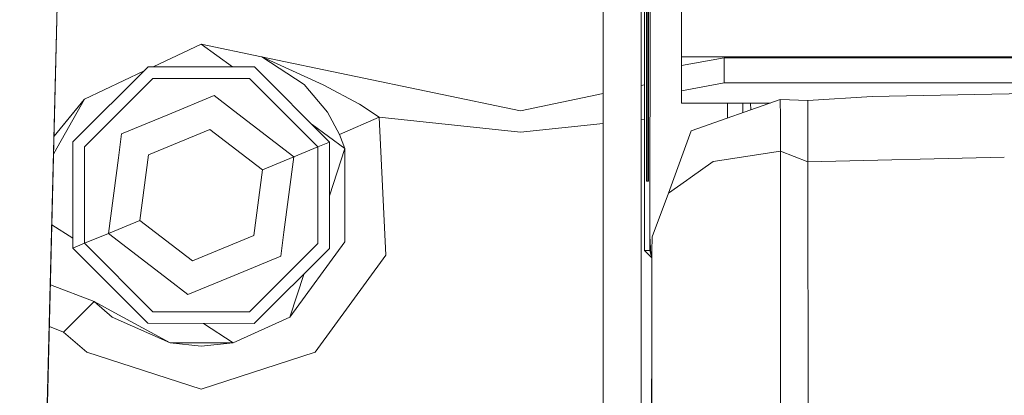
# Model space of a CAD drawing. Units: millimetres. Extents: x 635 to 10360, y -386 to 3656.
# Drawn here: x 2640 to 2756, y 1019 to 1063 of the extents above; entities that cross this region are included whole.
import ezdxf

# ---------------------------------------------------------------- set-up
doc = ezdxf.new("R2010")
doc.units = ezdxf.units.MM
doc.layers.add('1', color=7, linetype='Continuous', true_color=0xffffff)
doc.styles.add('blockfont', font='simplex.shx')
doc.dimstyles.get("Standard").update_dxf_attribs({"dimtxt": 0.18, "dimasz": 0.18, "dimexe": 0.18, "dimexo": 0.0625, "dimgap": 0.09, "dimtad": 0, "dimtih": 1, "dimtoh": 1, "dimdec": 4, "dimzin": 0, "dimdsep": 46, "dimtxsty": 'Standard', "dimcen": 0.09, "dimadec": 0, "dimazin": 0, "dimtfac": 1, "dimtdec": 4, "dimtofl": 0, "dimtmove": 0, "dimatfit": 3, "dimfxl": 1, "dimtolj": 1, "dimtzin": 0, "dimarcsym": 0})

# ---------------------------------------------------------------- blocks, each defined once
blk = doc.blocks.new('_U4')
at = {"layer": '1', "color": 18, "lineweight": 13}
for p, q in [((10150.066508, 1012.699935), (10150.066508, -348.374091)), ((844.75006, 984.149965), (844.75006, -348.374091)), ((844.75006, -346.374091), (5416.689534, -346.374091)), ((10150.066508, -346.374091), (5578.127034, -346.374091))]:
    blk.add_line(p, q, dxfattribs=at)
at = {"layer": '1', "color": 18, "lineweight": 70}
for points in [[(844.75006, -346.374091), (894.750011, -332.976631), (894.750109, -359.77155)], [(10150.066508, -346.374091), (10100.066557, -359.77155), (10100.066459, -332.976631)]]:
    blk.add_solid(points, dxfattribs=at)
at = {"layer": '1', "color": 18, "linetype": 'Continuous', "lineweight": 13, "insert": (5420.839534, -385.269924), "char_height": 50, "attachment_point": 7, "line_spacing_factor": 0.903614, "style": 'blockfont'}
blk.add_mtext('\\W1.1836;OAL', dxfattribs=at)
blk = doc.blocks.new('_U6')
at = {"layer": '1', "color": 18, "lineweight": 13}
for p, q in [((4365, 1465), (4365, 121.625909)), ((2000, 280), (2000, 121.625909)), ((2000, 123.625909), (3360.011837, 123.625909)), ((4365, 123.625909), (3575.928504, 123.625909)), ((3386.511837, 48.625909), (3361.511837, 48.625909)), ((3361.511837, 48.625909), (3361.511837, -45.124091)), ((3618.178504, 48.625909), (3593.178504, 48.625909)), ((3618.178504, -45.124091), (3618.178504, 48.625909)), ((3361.511837, -45.124091), (3386.511837, -45.124091)), ((3593.178504, -45.124091), (3618.178504, -45.124091))]:
    blk.add_line(p, q, dxfattribs=at)
at = {"layer": '1', "color": 18, "lineweight": 70}
for points in [[(2000, 123.625909), (2049.999951, 137.023369), (2050.000049, 110.22845)], [(4365, 123.625909), (4315.000049, 110.22845), (4314.999951, 137.023369)]]:
    blk.add_solid(points, dxfattribs=at)
at = {"layer": '1', "color": 18, "linetype": 'Continuous', "lineweight": 13, "char_height": 50, "attachment_point": 7, "line_spacing_factor": 0.903614, "style": 'blockfont'}
for s, insert in [('\\W1.4631;93.1', (3364.161837, 84.730076)), ('\\W1.1591;2365', (3386.036837, -37.144924))]:
    blk.add_mtext(s, dxfattribs=dict(at, insert=insert))

msp = doc.modelspace()

# ---------------------------------------------------------------- linework, layer by layer
at = {"layer": '1', "color": 18, "linetype": 'Continuous', "lineweight": 13}
for p, q in [((2714.211358, 1097.092482), (2714.108599, 1038.000437)), ((2708.60876, 1047.401878), (2708.60876, 1092.689487)), ((2713.104619, 1092.689487), (2713.104619, 1047.401878)), ((2717.846526, 1083.891722), (2717.846526, 1059.076878)), ((2713.945283, 1082.338544), (2713.945283, 1044.423315)), ((2713.492526, 1036.294672), (2713.492526, 1066.402527)), ((2713.70591, 1044.423315), (2713.70591, 1066.402527)), ((2713.794602, 1044.423315), (2713.794602, 1066.402527)), ((2713.794602, 1044.423315), (2713.794602, 1066.402527)), ((2713.796748, 1044.423315), (2713.796748, 1066.402527)), ((2713.796748, 1044.423315), (2713.796748, 1066.402527)), ((2644.38857, 1065.075013), (2640.636576, 919.340822)), ((2641.300572, 939.197454), (2644.38857, 1065.075013)), ((2661.315812, 1060.579988), (2655.655355, 1057.904168)), ((2661.315812, 1060.579988), (2668.427838, 1059.095594)), ((2665.010422, 1057.895698), (2661.315812, 1060.579988)), ((2668.427838, 1059.095594), (2668.443574, 1059.088799)), ((2668.427838, 1059.095594), (2698.907985, 1052.734109)), ((2668.427838, 1059.095594), (2668.443416, 1059.088832)), ((2668.443574, 1059.088799), (2668.449534, 1059.086176)), ((2673.424138, 1055.819961), (2668.443574, 1059.088799)), ((2675.68673, 1055.76894), (2668.449534, 1059.086176)), ((2717.846526, 1059.076878), (2717.846526, 1058.041665)), ((2887.646569, 1059.076878), (2717.846526, 1059.076878)), ((2655.075206, 1057.904693), (2646.222485, 1049.067828)), ((2667.583836, 1057.893368), (2655.075206, 1057.904693)), ((2676.420583, 1049.040648), (2667.583836, 1057.893368)), ((2717.846526, 1058.041665), (2722.846402, 1058.951232)), ((2717.846526, 1055.091712), (2717.846526, 1058.041665)), ((2722.846402, 1058.951232), (2722.846402, 1056.001278)), ((2722.846402, 1058.951232), (2882.646455, 1058.951232)), ((2654.552311, 1057.382735), (2647.576226, 1054.084989)), ((2647.593154, 1048.498603), (2655.641927, 1056.533071)), ((2655.641927, 1056.533071), (2667.014493, 1056.522819)), ((2675.04896, 1048.473927), (2667.014493, 1056.522819)), ((2673.424138, 1055.819961), (2676.183594, 1052.550766)), ((2679.967536, 1053.488227), (2675.68673, 1055.76894)), ((2713.104619, 1055.6971), (2713.492526, 1055.77806)), ((2717.846526, 1055.091712), (2722.846402, 1056.001278)), ((2722.846402, 1056.001278), (2882.646455, 1056.001278)), ((2803.248061, 1055.659029), (2740.295781, 1054.401132)), ((2662.868155, 1054.50854), (2657.410039, 1052.253577)), ((2662.868155, 1054.50854), (2665.126456, 1052.772376)), ((2698.907985, 1052.734109), (2708.60876, 1054.758766)), ((2717.846526, 1053.636405), (2717.846526, 1055.091712)), ((2740.295781, 1054.401132), (2732.707871, 1053.922149)), ((2647.576226, 1054.084989), (2643.986119, 1047.690007)), ((2647.576226, 1054.084989), (2644.012522, 1049.746007)), ((2644.012525, 1049.746136), (2647.576226, 1054.084989)), ((2644.012526, 1049.746171), (2647.55906, 1054.064128)), ((2647.576226, 1054.084989), (2647.55906, 1054.064128)), ((2682.253731, 1051.975462), (2679.967536, 1053.488227)), ((2728.259133, 1053.636405), (2717.846526, 1053.636405)), ((2729.468001, 1054.062101), (2718.984259, 1050.370308)), ((2723.261028, 1053.636405), (2723.257971, 1051.875273)), ((2725.061148, 1053.636405), (2725.04329, 1052.503963)), ((2725.959427, 1053.636405), (2725.992995, 1052.838396)), ((2729.468001, 1054.062101), (2729.471339, 1053.370091)), ((2732.707871, 1053.922149), (2729.468001, 1054.062101)), ((2729.471339, 1053.370091), (2729.471577, 1053.329202)), ((2729.474677, 1052.667233), (2729.471577, 1053.329202)), ((2732.720031, 1052.734467), (2732.707871, 1053.922149)), ((2651.952161, 1049.998495), (2657.410039, 1052.253577)), ((2672.231807, 1047.309968), (2665.126456, 1052.772376)), ((2677.600755, 1049.936506), (2676.183594, 1052.550766)), ((2729.474677, 1052.667233), (2729.481114, 1047.967168)), ((2732.720031, 1052.734467), (2732.720269, 1052.714082)), ((2732.720269, 1052.714082), (2732.727898, 1046.725246)), ((2678.22565, 1048.294279), (2674.3677, 1051.097242)), ((2682.253731, 1051.975462), (2677.600755, 1049.936506)), ((2682.253731, 1051.975462), (2683.056964, 1035.735818)), ((2682.253731, 1051.975462), (2698.907985, 1050.194117)), ((2698.907985, 1050.194117), (2708.60876, 1051.231715)), ((2713.104619, 1051.712594), (2713.492526, 1051.754084)), ((2651.952161, 1049.998495), (2651.577843, 1047.174665)), ((2662.342442, 1050.542685), (2655.123605, 1047.560307)), ((2662.342442, 1050.542685), (2668.53465, 1045.78242)), ((2678.22565, 1048.294279), (2677.600755, 1049.936506)), ((2716.324939, 1043.04156), (2718.984259, 1050.370308)), ((2646.211041, 1036.559316), (2646.222485, 1049.067828)), ((2675.04896, 1048.473927), (2676.420583, 1049.040648)), ((2676.420583, 1049.040648), (2676.409377, 1036.532136)), ((2643.986119, 1047.690007), (2643.960987, 1047.645239)), ((2647.582902, 1037.126037), (2647.593154, 1048.498603)), ((2655.123605, 1047.560307), (2654.097213, 1039.817545)), ((2672.231807, 1047.309968), (2675.04896, 1048.473927)), ((2675.038708, 1037.101242), (2675.04896, 1048.473927)), ((2678.22565, 1048.294279), (2676.414922, 1042.721466)), ((2678.22565, 1048.294279), (2678.22565, 1037.305686)), ((2708.60876, 1046.880933), (2708.60876, 1047.401878)), ((2713.104619, 1047.401878), (2713.104619, 1046.880933)), ((2729.481114, 1047.967168), (2721.554412, 1046.766135)), ((2729.481114, 1047.967168), (2729.492081, 1033.496114)), ((2732.727898, 1046.725246), (2729.481114, 1047.967168)), ((2651.577843, 1047.174665), (2650.399817, 1038.289997)), ((2668.53465, 1045.78242), (2672.231807, 1047.309968)), ((2672.231807, 1047.309968), (2671.054019, 1038.425299)), ((2708.60876, 1046.880933), (2708.60876, 1039.168569)), ((2713.104619, 1046.880933), (2713.104619, 1039.168569)), ((2721.554412, 1046.766135), (2718.858374, 1044.846031)), ((2755.828091, 1047.280785), (2732.727898, 1046.725246)), ((2732.727898, 1046.725246), (2732.750071, 1009.607169)), ((2667.508019, 1038.039657), (2668.53465, 1045.78242)), ((2713.726414, 1044.423315), (2713.70591, 1044.423315)), ((2713.758124, 1044.423315), (2713.726414, 1044.423315)), ((2713.766946, 1044.423315), (2713.758124, 1044.423315)), ((2713.771714, 1044.423315), (2713.766946, 1044.423315)), ((2713.771714, 1044.423315), (2713.777198, 1044.423315)), ((2713.777198, 1044.423315), (2713.780297, 1044.423315)), ((2713.780297, 1044.423315), (2713.784827, 1044.423315)), ((2713.787211, 1044.423315), (2713.784827, 1044.423315)), ((2713.793887, 1044.423315), (2713.787211, 1044.423315)), ((2713.794602, 1044.423315), (2713.793887, 1044.423315)), ((2713.794602, 1044.423315), (2713.796748, 1044.423315)), ((2713.796748, 1044.423315), (2713.804854, 1044.423315)), ((2713.804854, 1044.423315), (2713.806762, 1044.423315)), ((2713.806762, 1044.423315), (2713.807477, 1044.423315)), ((2713.807477, 1044.423315), (2713.807954, 1044.423315)), ((2713.807954, 1044.423315), (2713.814391, 1044.423315)), ((2713.814391, 1044.423315), (2713.821067, 1044.423315)), ((2713.821067, 1044.423315), (2713.82202, 1044.423315)), ((2713.823689, 1044.423315), (2713.82202, 1044.423315)), ((2713.831795, 1044.423315), (2713.823689, 1044.423315)), ((2713.832749, 1044.423315), (2713.831795, 1044.423315)), ((2713.832749, 1044.423315), (2713.833464, 1044.423315)), ((2713.833464, 1044.423315), (2713.834418, 1044.423315)), ((2713.834418, 1044.423315), (2713.839425, 1044.423315)), ((2713.839425, 1044.423315), (2713.840617, 1044.423315)), ((2713.840617, 1044.423315), (2713.843955, 1044.423315)), ((2713.843955, 1044.423315), (2713.845147, 1044.423315)), ((2713.845147, 1044.423315), (2713.854445, 1044.423315)), ((2713.854445, 1044.423315), (2713.855399, 1044.423315)), ((2713.855399, 1044.423315), (2713.85826, 1044.423315)), ((2713.85826, 1044.423315), (2713.860167, 1044.423315)), ((2713.860167, 1044.423315), (2713.865651, 1044.423315)), ((2713.865651, 1044.423315), (2713.868274, 1044.423315)), ((2713.868274, 1044.423315), (2713.87781, 1044.423315)), ((2713.87781, 1044.423315), (2713.880433, 1044.423315)), ((2713.880433, 1044.423315), (2713.945283, 1044.423315)), ((2716.324939, 1043.04156), (2718.414439, 1044.529649)), ((2718.414439, 1044.529649), (2718.858374, 1044.846031)), ((2714.396609, 1037.9065), (2716.324939, 1043.04156)), ((2643.756479, 1039.308799), (2646.212096, 1037.712086)), ((2654.097213, 1039.817545), (2650.399817, 1038.289997)), ((2654.097213, 1039.817545), (2660.28942, 1035.05716)), ((2650.399817, 1038.289997), (2647.582902, 1037.126037)), ((2650.399817, 1038.289997), (2657.505406, 1032.827589)), ((2670.679702, 1035.60147), (2671.054019, 1038.425299)), ((2708.60876, 974.72659), (2708.60876, 1039.168569)), ((2713.104619, 974.72659), (2713.104619, 1039.168569)), ((2647.582902, 1037.126037), (2646.211041, 1036.559316)), ((2655.617131, 1029.077145), (2647.582902, 1037.126037)), ((2660.28942, 1035.05716), (2667.508019, 1038.039657)), ((2675.038708, 1037.101242), (2666.989697, 1029.066893)), ((2671.766652, 1028.415653), (2678.22565, 1037.305686)), ((2714.108599, 1038.000437), (2714.105738, 1036.294672)), ((2714.108599, 1038.000437), (2714.231147, 1035.794708)), ((2714.396609, 1037.9065), (2714.352025, 1036.150309)), ((2646.211041, 1036.559316), (2655.048026, 1027.706477)), ((2667.556418, 1027.695271), (2676.409377, 1036.532136)), ((2714.350729, 1035.405921), (2713.492526, 1036.294672)), ((2714.350729, 1035.406005), (2713.492526, 1036.294672)), ((2714.105738, 1036.294672), (2713.492526, 1036.294672)), ((2714.231147, 1035.794708), (2714.105738, 1036.294672)), ((2714.352025, 1036.150309), (2714.332713, 1025.057289)), ((2714.352025, 1036.150309), (2714.368714, 1006.430956)), ((2670.679702, 1035.60147), (2665.221585, 1033.346387)), ((2674.752606, 1024.305793), (2683.056964, 1035.735818)), ((2714.231147, 1035.794708), (2714.350963, 1035.540279)), ((2714.351178, 1035.663986), (2714.231147, 1035.794708)), ((2673.441203, 1033.569358), (2671.766652, 1028.415653)), ((2729.492081, 1033.496114), (2729.503049, 1011.668297)), ((2659.763707, 1031.091425), (2657.505406, 1032.827589)), ((2659.763707, 1031.091425), (2665.221585, 1033.346387)), ((2648.713483, 1030.257675), (2643.583262, 1032.247845)), ((2648.713483, 1030.257675), (2645.112885, 1026.674244)), ((2648.713483, 1030.257675), (2650.864972, 1028.415653)), ((2651.147736, 1028.936121), (2648.713483, 1030.257675)), ((2651.147736, 1028.936121), (2657.661093, 1025.399658)), ((2666.989697, 1029.066893), (2655.617131, 1029.077145)), ((2657.661093, 1025.399658), (2650.864972, 1028.415653)), ((2655.048026, 1027.706477), (2667.556418, 1027.695271)), ((2661.60896, 1027.700599), (2665.103806, 1025.428149)), ((2665.103806, 1025.428149), (2671.766652, 1028.415653)), ((2643.462238, 1027.314512), (2645.112885, 1026.674244)), ((2645.112885, 1026.674244), (2647.879018, 1024.305793)), ((2665.103806, 1025.428149), (2657.661093, 1025.399658)), ((2657.661093, 1025.399658), (2661.315812, 1025.019976)), ((2665.103806, 1025.428149), (2661.315812, 1025.019976)), ((2647.879018, 1024.305793), (2661.315812, 1019.939992)), ((2661.315812, 1019.939992), (2674.752606, 1024.305793)), ((2714.332713, 1025.057289), (2714.319361, 1017.337057))]:
    msp.add_line(p, q, dxfattribs=at)

# ---------------------------------------------------------------- dimensions: what is measured, and where the dimension line sits
for base, p1, p2, text, override, picture, middle in [((4365, 123.625909), (2000, 280), (4365, 1465), '<>\\P[\\C18;\\H50.00;\\Fsimplex.shx;2365\\Fsimplex.shx;\\H50.00;\\C18; ]', {"dimtxt": 50, "dimasz": 50, "dimexe": 2, "dimexo": 0, "dimgap": 1.5, "dimtih": 1, "dimtoh": 1, "dimdec": 1, "dimlfac": 0.03937, "dimzin": 8, "dimdsep": 46, "dimlunit": 2, "dimtxsty": 'blockfont', "dimsah": 1, "dimse1": 0, "dimse2": 0, "dimsd1": 0, "dimsd2": 0, "dimclrd": 18, "dimclre": 18, "dimclrt": 18, "dimtol": 0, "dimtm": -0.1, "dimtfac": 1, "dimtdec": 2, "dimtofl": 1, "dimtmove": 0, "dimtzin": 8, "dimlwd": 13, "dimlwe": 13}, '_U6', (3478.907671, 123.625909)), ((10150.066508, -346.374091), (844.75006, 984.149965), (10150.066508, 1120.652485), '\\C18;OAL', {"dimtxt": 50, "dimasz": 50, "dimexe": 2, "dimexo": 0, "dimgap": 1.5, "dimtih": 1, "dimtoh": 1, "dimdec": 1, "dimlfac": 0.03937, "dimzin": 8, "dimdsep": 46, "dimlunit": 2, "dimpost": '', "dimtxsty": 'blockfont', "dimsah": 1, "dimse1": 0, "dimse2": 0, "dimsd1": 0, "dimsd2": 0, "dimclrd": 18, "dimclre": 18, "dimclrt": 18, "dimtol": 0, "dimtm": -0.1, "dimtfac": 1, "dimtdec": 2, "dimtofl": 1, "dimtmove": 0, "dimtzin": 8, "dimlwd": 13, "dimlwe": 13}, '_U4', (5497.408284, -346.374091))]:
    dim = msp.add_linear_dim(base=base, p1=p1, p2=p2, text=text, dimstyle='Standard', override=override, dxfattribs=at)
    dim.commit()
    dim.dimension.update_dxf_attribs({"geometry": picture, "text_midpoint": middle, "dimtype": 160})

doc.saveas('drawing.dxf')
